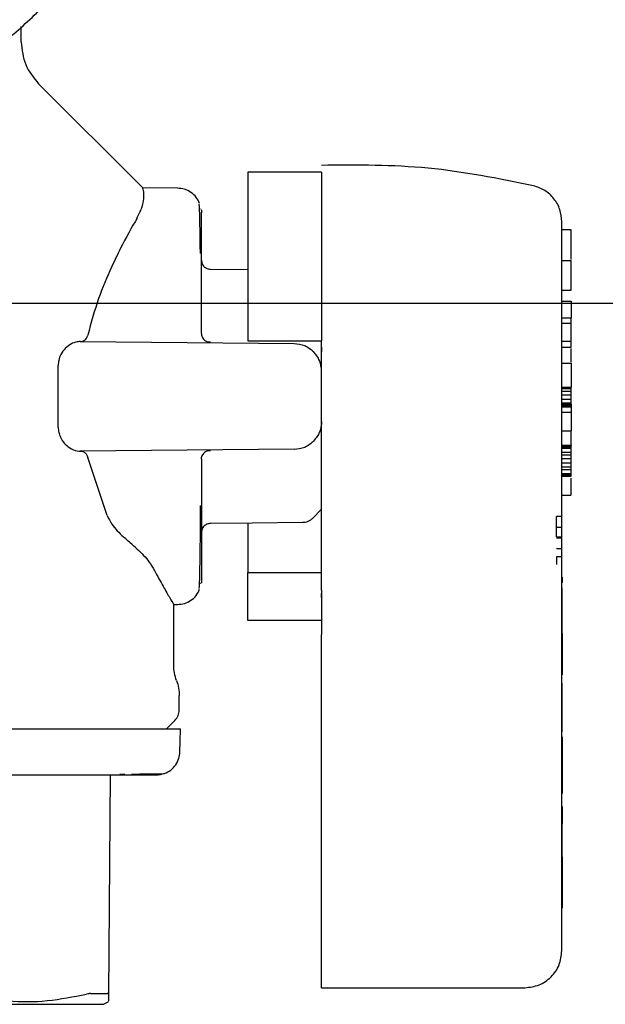
# Model space of a CAD drawing. Units: inches. Extents: x 0.4 to 16.6, y 0.2 to 10.8.
# Drawn here: x 7.1 to 7.2, y 5.6 to 5.8 of the extents above; entities that cross this region are included whole.
import ezdxf
from ezdxf.lldxf.tags import DXFTag

# ---------------------------------------------------------------- set-up
doc = ezdxf.new("R2010")
doc.units = ezdxf.units.IN
doc.header["$MEASUREMENT"] = 0
doc.layers.add('CONDENSATE', color=7, linetype='CENTER')
doc.layers.add('WH', color=7, linetype='Continuous')
tags = doc.linetypes.add('CENTER', pattern=[0.4, 0.25, -0.05, 0.05, -0.05]).pattern_tags.tags
tags[10:11] = [DXFTag(74, 4), DXFTag(75, 0), DXFTag(340, '0'), DXFTag(46, 1.0), DXFTag(50, 0.0), DXFTag(44, 0.0), DXFTag(45, 0.0)]
tags[8:9] = [DXFTag(74, 4), DXFTag(75, 0), DXFTag(340, '0'), DXFTag(46, 1.0), DXFTag(50, 0.0), DXFTag(44, 0.0), DXFTag(45, 0.0)]
tags[6:7] = [DXFTag(74, 4), DXFTag(75, 0), DXFTag(340, '0'), DXFTag(46, 1.0), DXFTag(50, 0.0), DXFTag(44, 0.0), DXFTag(45, 0.0)]
tags[4:5] = [DXFTag(74, 4), DXFTag(75, 0), DXFTag(340, '0'), DXFTag(46, 1.0), DXFTag(50, 0.0), DXFTag(44, 0.0), DXFTag(45, 0.0)]

msp = doc.modelspace()

# ---------------------------------------------------------------- linework, layer by layer
at = {"layer": 'CONDENSATE'}
msp.add_line((6.62338, 5.72799), (13.63005, 5.72799), dxfattribs=at)
at = {"layer": 'WH', "linetype": 'Continuous', "lineweight": 25}
for p, q in [((7.14123, 5.76508), (7.14123, 5.76728)), ((7.15849, 5.74435), (7.1436, 5.75923)), ((7.18388, 5.7466), (7.17338, 5.7466)), ((7.16344, 5.74431), (7.15848, 5.74435)), ((7.15848, 5.74434), (7.15848, 5.74434)), ((7.16674, 5.74134), (7.16674, 5.74137)), ((7.16682, 5.7398), (7.16682, 5.74085)), ((7.16682, 5.73739), (7.16682, 5.7398)), ((7.21931, 5.73838), (7.218, 5.73838)), ((7.16682, 5.73376), (7.16682, 5.73739)), ((7.16682, 5.73405), (7.16682, 5.73388)), ((7.16682, 5.73388), (7.16682, 5.73385)), ((7.16682, 5.72911), (7.16682, 5.73376)), ((7.218, 5.73406), (7.21931, 5.73406)), ((7.21931, 5.72984), (7.21931, 5.73406)), ((7.17338, 5.73272), (7.16812, 5.73276)), ((7.218, 5.72984), (7.21931, 5.72984)), ((7.16682, 5.72368), (7.16682, 5.72911)), ((7.218, 5.72825), (7.21931, 5.72825)), ((7.21931, 5.72825), (7.21931, 5.7259)), ((7.218, 5.7259), (7.21931, 5.7259)), ((7.21931, 5.72511), (7.21931, 5.7259)), ((7.21931, 5.72511), (7.218, 5.72511)), ((7.21931, 5.72258), (7.21931, 5.72511)), ((7.17338, 5.72263), (7.18388, 5.72263)), ((7.18388, 5.71475), (7.18388, 5.72263)), ((7.218, 5.72258), (7.21931, 5.72258)), ((7.21931, 5.72172), (7.21931, 5.72258)), ((7.14961, 5.72253), (7.17998, 5.72227)), ((7.218, 5.72172), (7.21931, 5.72172)), ((7.14647, 5.71036), (7.14647, 5.71915)), ((7.218, 5.71947), (7.21931, 5.71947)), ((7.21931, 5.71947), (7.21931, 5.71607)), ((7.218, 5.71607), (7.21931, 5.71607)), ((7.218, 5.71588), (7.21931, 5.71588)), ((7.21931, 5.71588), (7.21931, 5.71607)), ((7.21931, 5.7155), (7.21931, 5.71588)), ((7.218, 5.7155), (7.21931, 5.7155)), ((7.21931, 5.71494), (7.218, 5.71494)), ((7.218, 5.71437), (7.21931, 5.71437)), ((7.21931, 5.71494), (7.21931, 5.7155)), ((7.21931, 5.71437), (7.21931, 5.71494)), ((7.21931, 5.71381), (7.21931, 5.71437)), ((7.218, 5.71381), (7.21931, 5.71381)), ((7.218, 5.71362), (7.21931, 5.71362)), ((7.218, 5.71343), (7.21931, 5.71343)), ((7.218, 5.71324), (7.21931, 5.71324)), ((7.21931, 5.71362), (7.21931, 5.71381)), ((7.21931, 5.71362), (7.21931, 5.71343)), ((7.21931, 5.71343), (7.21931, 5.71324)), ((7.21931, 5.71324), (7.21931, 5.71249)), ((7.218, 5.71249), (7.21931, 5.71249)), ((7.21931, 5.71249), (7.21931, 5.70985)), ((7.218, 5.70985), (7.21931, 5.70985)), ((7.21931, 5.70782), (7.21931, 5.70985)), ((7.17998, 5.70724), (7.14961, 5.70697)), ((7.218, 5.70782), (7.21931, 5.70782)), ((7.218, 5.70777), (7.21931, 5.70777)), ((7.218, 5.70758), (7.21931, 5.70758)), ((7.218, 5.7074), (7.21931, 5.7074)), ((7.21931, 5.70782), (7.21931, 5.70777)), ((7.21931, 5.70758), (7.21931, 5.70777)), ((7.21931, 5.7074), (7.21931, 5.70758)), ((7.21931, 5.70683), (7.21931, 5.7074)), ((7.15342, 5.69782), (7.15066, 5.70606)), ((7.16682, 5.70582), (7.16682, 5.7004)), ((7.218, 5.70683), (7.21931, 5.70683)), ((7.218, 5.70645), (7.21931, 5.70645)), ((7.21931, 5.70589), (7.218, 5.70589)), ((7.21931, 5.70645), (7.21931, 5.70683)), ((7.21931, 5.70589), (7.21931, 5.70645)), ((7.21931, 5.70532), (7.21931, 5.70589)), ((7.218, 5.70532), (7.21931, 5.70532)), ((7.218, 5.70476), (7.21931, 5.70476)), ((7.218, 5.70438), (7.21931, 5.70438)), ((7.21931, 5.70476), (7.21931, 5.70532)), ((7.21931, 5.70438), (7.21931, 5.70476)), ((7.21931, 5.70381), (7.21931, 5.70438)), ((7.218, 5.70381), (7.21931, 5.70381)), ((7.218, 5.70362), (7.21931, 5.70362)), ((7.218, 5.70343), (7.21931, 5.70343)), ((7.21931, 5.70362), (7.21931, 5.70381)), ((7.21931, 5.70343), (7.21931, 5.70362)), ((7.16682, 5.7004), (7.16682, 5.69574)), ((7.218, 5.70073), (7.21931, 5.70073)), ((7.18264, 5.69747), (7.18388, 5.69872)), ((7.21724, 5.69616), (7.21724, 5.69769)), ((7.21803, 5.69769), (7.21724, 5.69769)), ((7.21724, 5.69616), (7.21803, 5.69616)), ((7.21724, 5.69479), (7.21724, 5.69616)), ((7.16682, 5.69574), (7.16682, 5.69212)), ((7.16682, 5.69566), (7.16682, 5.69563)), ((7.16682, 5.69563), (7.16682, 5.69546)), ((7.21724, 5.69479), (7.21803, 5.69479)), ((7.21724, 5.69464), (7.21803, 5.69464)), ((7.16682, 5.69212), (7.16682, 5.68971)), ((7.21803, 5.69311), (7.21724, 5.69311)), ((7.21803, 5.69198), (7.21724, 5.69198)), ((7.21724, 5.69198), (7.21724, 5.69089)), ((7.218, 5.63601), (7.218, 5.69146)), ((7.16682, 5.68971), (7.16682, 5.68865)), ((7.17338, 5.6829), (7.17338, 5.68972)), ((7.17338, 5.68972), (7.18388, 5.68972)), ((7.21803, 5.68908), (7.218, 5.68908)), ((7.21803, 5.68908), (7.21803, 5.68839)), ((7.16675, 5.68827), (7.16673, 5.6883)), ((7.16674, 5.68813), (7.16674, 5.68818)), ((7.21803, 5.68831), (7.218, 5.68831)), ((7.21803, 5.68829), (7.218, 5.68829)), ((7.21803, 5.68829), (7.218, 5.68829)), ((7.21803, 5.68836), (7.21803, 5.68833)), ((7.21803, 5.68833), (7.21803, 5.68831)), ((7.21803, 5.68831), (7.21803, 5.68829)), ((7.21803, 5.68829), (7.21803, 5.68829)), ((7.18388, 5.68616), (7.18388, 5.68675)), ((7.218, 5.68757), (7.21803, 5.68757)), ((7.21803, 5.68433), (7.21803, 5.68757)), ((7.16288, 5.67653), (7.16288, 5.68529)), ((7.16288, 5.68519), (7.16344, 5.6852)), ((7.218, 5.68433), (7.21803, 5.68433)), ((7.218, 5.68423), (7.21803, 5.68423)), ((7.218, 5.68413), (7.21803, 5.68413)), ((7.218, 5.68399), (7.21803, 5.68399)), ((7.218, 5.68385), (7.21803, 5.68385)), ((7.218, 5.68372), (7.21803, 5.68372)), ((7.218, 5.68358), (7.21803, 5.68358)), ((7.218, 5.68344), (7.21803, 5.68344)), ((7.21803, 5.68423), (7.21803, 5.68433)), ((7.21803, 5.68413), (7.21803, 5.68423)), ((7.21803, 5.68399), (7.21803, 5.68413)), ((7.21803, 5.68385), (7.21803, 5.68399)), ((7.21803, 5.68372), (7.21803, 5.68385)), ((7.21803, 5.68358), (7.21803, 5.68372)), ((7.21803, 5.68344), (7.21803, 5.68358)), ((7.21803, 5.68331), (7.21803, 5.68344)), ((7.18388, 5.6829), (7.17338, 5.6829)), ((7.21803, 5.68331), (7.218, 5.68331)), ((7.218, 5.68317), (7.21803, 5.68317)), ((7.218, 5.68304), (7.21803, 5.68304)), ((7.218, 5.68292), (7.21803, 5.68292)), ((7.218, 5.68279), (7.21803, 5.68279)), ((7.218, 5.68268), (7.21803, 5.68268)), ((7.218, 5.68257), (7.21803, 5.68257)), ((7.218, 5.68245), (7.21803, 5.68245)), ((7.218, 5.68234), (7.21803, 5.68234)), ((7.218, 5.68223), (7.21803, 5.68223)), ((7.218, 5.68213), (7.21803, 5.68213)), ((7.218, 5.68204), (7.21803, 5.68204)), ((7.21803, 5.68317), (7.21803, 5.68331)), ((7.21803, 5.68304), (7.21803, 5.68317)), ((7.21803, 5.68292), (7.21803, 5.68304)), ((7.21803, 5.68279), (7.21803, 5.68292)), ((7.21803, 5.68268), (7.21803, 5.68279)), ((7.21803, 5.68257), (7.21803, 5.68268)), ((7.21803, 5.68245), (7.21803, 5.68257)), ((7.21803, 5.68234), (7.21803, 5.68245)), ((7.21803, 5.68223), (7.21803, 5.68234)), ((7.21803, 5.68213), (7.21803, 5.68223)), ((7.21803, 5.68204), (7.21803, 5.68213)), ((7.21803, 5.68196), (7.21803, 5.68204)), ((7.18388, 5.63576), (7.18388, 5.68093)), ((7.218, 5.68196), (7.21803, 5.68196)), ((7.218, 5.68189), (7.21803, 5.68189)), ((7.218, 5.68183), (7.21803, 5.68183)), ((7.218, 5.68178), (7.21803, 5.68178)), ((7.218, 5.68173), (7.21803, 5.68173)), ((7.218, 5.68171), (7.21803, 5.68171)), ((7.218, 5.68169), (7.21803, 5.68169)), ((7.218, 5.68169), (7.21803, 5.68169)), ((7.218, 5.68119), (7.21803, 5.68119)), ((7.21803, 5.68106), (7.218, 5.68106)), ((7.21803, 5.68189), (7.21803, 5.68196)), ((7.21803, 5.68183), (7.21803, 5.68189)), ((7.21803, 5.68178), (7.21803, 5.68183)), ((7.21803, 5.68173), (7.21803, 5.68178)), ((7.21803, 5.68171), (7.21803, 5.68173)), ((7.21803, 5.68169), (7.21803, 5.68171)), ((7.21803, 5.68169), (7.21803, 5.68169)), ((7.21803, 5.68119), (7.21803, 5.68169)), ((7.21803, 5.68106), (7.21803, 5.68119)), ((7.21803, 5.68106), (7.21803, 5.67552)), ((7.21803, 5.67552), (7.218, 5.67552)), ((7.21803, 5.67521), (7.218, 5.67521)), ((7.21803, 5.67552), (7.21803, 5.67521)), ((7.218, 5.67401), (7.21803, 5.67401)), ((7.21803, 5.67123), (7.21803, 5.67401)), ((7.16367, 5.67022), (7.16367, 5.67224)), ((7.218, 5.67123), (7.21803, 5.67123)), ((7.218, 5.671), (7.21803, 5.671)), ((7.21803, 5.671), (7.21803, 5.67123)), ((7.21803, 5.67077), (7.21803, 5.671)), ((7.218, 5.67077), (7.21803, 5.67077)), ((7.218, 5.67053), (7.21803, 5.67053)), ((7.218, 5.67029), (7.21803, 5.67029)), ((7.218, 5.67005), (7.21803, 5.67005)), ((7.218, 5.66982), (7.21803, 5.66982)), ((7.218, 5.66959), (7.21803, 5.66959)), ((7.21803, 5.67053), (7.21803, 5.67077)), ((7.21803, 5.67029), (7.21803, 5.67053)), ((7.21803, 5.67005), (7.21803, 5.67029)), ((7.21803, 5.66982), (7.21803, 5.67005)), ((7.21803, 5.66959), (7.21803, 5.66982)), ((7.21803, 5.66938), (7.21803, 5.66959)), ((7.16183, 5.66751), (7.16305, 5.66873)), ((7.218, 5.66938), (7.21803, 5.66938)), ((7.218, 5.66918), (7.21803, 5.66918)), ((7.218, 5.66899), (7.21803, 5.66899)), ((7.218, 5.6689), (7.21803, 5.6689)), ((7.218, 5.66881), (7.21803, 5.66881)), ((7.218, 5.66865), (7.21803, 5.66865)), ((7.218, 5.66851), (7.21803, 5.66851)), ((7.21803, 5.66837), (7.218, 5.66837)), ((7.218, 5.66825), (7.21803, 5.66825)), ((7.218, 5.66814), (7.21803, 5.66814)), ((7.218, 5.66804), (7.21803, 5.66804)), ((7.21803, 5.66918), (7.21803, 5.66938)), ((7.21803, 5.66899), (7.21803, 5.66918)), ((7.21803, 5.6689), (7.21803, 5.66899)), ((7.21803, 5.66881), (7.21803, 5.6689)), ((7.21803, 5.66865), (7.21803, 5.66881)), ((7.21803, 5.66851), (7.21803, 5.66865)), ((7.21803, 5.66837), (7.21803, 5.66851)), ((7.21803, 5.66825), (7.21803, 5.66837)), ((7.21803, 5.66814), (7.21803, 5.66825)), ((7.21803, 5.66804), (7.21803, 5.66814)), ((7.21803, 5.66796), (7.21803, 5.66804)), ((7.218, 5.66796), (7.21803, 5.66796)), ((7.218, 5.66788), (7.21803, 5.66788)), ((7.218, 5.66781), (7.21803, 5.66781)), ((7.218, 5.66775), (7.21803, 5.66775)), ((7.218, 5.66708), (7.21803, 5.66708)), ((7.21803, 5.66788), (7.21803, 5.66796)), ((7.21803, 5.66781), (7.21803, 5.66788)), ((7.21803, 5.66775), (7.21803, 5.66781)), ((7.21803, 5.66708), (7.21803, 5.66775)), ((7.21803, 5.66637), (7.218, 5.66637)), ((7.21803, 5.66636), (7.218, 5.66636)), ((7.21803, 5.66634), (7.218, 5.66634)), ((7.21803, 5.66632), (7.218, 5.66632)), ((7.21803, 5.66627), (7.218, 5.66627)), ((7.21803, 5.66622), (7.218, 5.66622)), ((7.21803, 5.66614), (7.218, 5.66614)), ((7.21803, 5.66604), (7.218, 5.66604)), ((7.21803, 5.66591), (7.218, 5.66591)), ((7.21803, 5.66578), (7.218, 5.66578)), ((7.21803, 5.66563), (7.218, 5.66563)), ((7.21803, 5.66547), (7.218, 5.66547)), ((7.21803, 5.6653), (7.218, 5.6653)), ((7.21803, 5.66637), (7.21803, 5.66636)), ((7.21803, 5.66636), (7.21803, 5.66634)), ((7.21803, 5.66634), (7.21803, 5.66632)), ((7.21803, 5.66632), (7.21803, 5.66627)), ((7.21803, 5.66627), (7.21803, 5.66622)), ((7.21803, 5.66622), (7.21803, 5.66614)), ((7.21803, 5.66614), (7.21803, 5.66604)), ((7.21803, 5.66604), (7.21803, 5.66591)), ((7.21803, 5.66591), (7.21803, 5.66578)), ((7.21803, 5.66578), (7.21803, 5.66563)), ((7.21803, 5.66563), (7.21803, 5.66547)), ((7.21803, 5.66547), (7.21803, 5.6653)), ((7.21803, 5.6653), (7.21803, 5.66512)), ((7.21803, 5.66512), (7.218, 5.66512)), ((7.21803, 5.66494), (7.218, 5.66494)), ((7.21803, 5.66475), (7.218, 5.66475)), ((7.21803, 5.66455), (7.218, 5.66455)), ((7.218, 5.66433), (7.21803, 5.66433)), ((7.21803, 5.66512), (7.21803, 5.66494)), ((7.21803, 5.66494), (7.21803, 5.66475)), ((7.21803, 5.66475), (7.21803, 5.66455)), ((7.21803, 5.66455), (7.21803, 5.66433)), ((7.21803, 5.66433), (7.21803, 5.6597)), ((7.1552, 5.6611), (7.15595, 5.66111)), ((7.15387, 5.66095), (7.1536, 5.62985)), ((7.21803, 5.6597), (7.218, 5.6597)), ((7.21803, 5.6597), (7.21803, 5.65832)), ((7.21803, 5.65832), (7.218, 5.65832)), ((7.21803, 5.65652), (7.218, 5.65652)), ((7.21803, 5.65652), (7.21803, 5.65462)), ((7.21803, 5.65462), (7.218, 5.65462)), ((7.21803, 5.65442), (7.218, 5.65442)), ((7.21803, 5.6542), (7.218, 5.6542)), ((7.21803, 5.6541), (7.218, 5.6541)), ((7.21803, 5.65462), (7.21803, 5.65442)), ((7.21803, 5.65442), (7.21803, 5.6542)), ((7.21803, 5.6542), (7.21803, 5.6541)), ((7.21803, 5.6535), (7.21803, 5.6541)), ((7.218, 5.6535), (7.21803, 5.6535)), ((7.218, 5.65345), (7.21803, 5.65345)), ((7.218, 5.65304), (7.21803, 5.65304)), ((7.218, 5.65304), (7.21803, 5.65304)), ((7.218, 5.65303), (7.21803, 5.65303)), ((7.218, 5.65301), (7.21803, 5.65301)), ((7.218, 5.65298), (7.21803, 5.65298)), ((7.218, 5.65295), (7.21803, 5.65295)), ((7.218, 5.6529), (7.21803, 5.6529)), ((7.218, 5.65285), (7.21803, 5.65285)), ((7.218, 5.65279), (7.21803, 5.65279)), ((7.218, 5.65272), (7.21803, 5.65272)), ((7.218, 5.65265), (7.21803, 5.65265)), ((7.21803, 5.65345), (7.21803, 5.6535)), ((7.21803, 5.65304), (7.21803, 5.65345)), ((7.21803, 5.65303), (7.21803, 5.65304)), ((7.21803, 5.65304), (7.21803, 5.65304)), ((7.21803, 5.65301), (7.21803, 5.65303)), ((7.21803, 5.65298), (7.21803, 5.65301)), ((7.21803, 5.65295), (7.21803, 5.65298)), ((7.21803, 5.6529), (7.21803, 5.65295)), ((7.21803, 5.65285), (7.21803, 5.6529)), ((7.21803, 5.65279), (7.21803, 5.65285)), ((7.21803, 5.65272), (7.21803, 5.65279)), ((7.21803, 5.65265), (7.21803, 5.65272)), ((7.21803, 5.65252), (7.21803, 5.65265)), ((7.218, 5.65252), (7.21803, 5.65252)), ((7.218, 5.65244), (7.21803, 5.65244)), ((7.218, 5.65232), (7.21803, 5.65232)), ((7.218, 5.65218), (7.21803, 5.65218)), ((7.218, 5.65204), (7.21803, 5.65204)), ((7.218, 5.65189), (7.21803, 5.65189)), ((7.218, 5.65172), (7.21803, 5.65172)), ((7.218, 5.65155), (7.21803, 5.65155)), ((7.218, 5.65137), (7.21803, 5.65137)), ((7.21803, 5.65244), (7.21803, 5.65252)), ((7.21803, 5.65232), (7.21803, 5.65244)), ((7.21803, 5.65218), (7.21803, 5.65232)), ((7.21803, 5.65204), (7.21803, 5.65218)), ((7.21803, 5.65189), (7.21803, 5.65204)), ((7.21803, 5.65172), (7.21803, 5.65189)), ((7.21803, 5.65155), (7.21803, 5.65172)), ((7.21803, 5.65137), (7.21803, 5.65155)), ((7.21803, 5.65118), (7.21803, 5.65137)), ((7.218, 5.65118), (7.21803, 5.65118)), ((7.218, 5.65099), (7.21803, 5.65099)), ((7.218, 5.65079), (7.21803, 5.65079)), ((7.218, 5.65059), (7.21803, 5.65059)), ((7.218, 5.65039), (7.21803, 5.65039)), ((7.218, 5.65019), (7.21803, 5.65019)), ((7.218, 5.64998), (7.21803, 5.64998)), ((7.21803, 5.65099), (7.21803, 5.65118)), ((7.21803, 5.65079), (7.21803, 5.65099)), ((7.21803, 5.65059), (7.21803, 5.65079)), ((7.21803, 5.65039), (7.21803, 5.65059)), ((7.21803, 5.65019), (7.21803, 5.65039)), ((7.21803, 5.64998), (7.21803, 5.65019)), ((7.21803, 5.64978), (7.21803, 5.64998)), ((7.218, 5.64978), (7.21803, 5.64978)), ((7.218, 5.64958), (7.21803, 5.64958)), ((7.218, 5.64944), (7.21803, 5.64944)), ((7.21803, 5.64936), (7.218, 5.64936)), ((7.218, 5.64924), (7.21803, 5.64924)), ((7.218, 5.64911), (7.21803, 5.64911)), ((7.218, 5.64897), (7.21803, 5.64897)), ((7.218, 5.64881), (7.21803, 5.64881)), ((7.218, 5.64865), (7.21803, 5.64865)), ((7.218, 5.64848), (7.21803, 5.64848)), ((7.21803, 5.64958), (7.21803, 5.64978)), ((7.21803, 5.64944), (7.21803, 5.64958)), ((7.21803, 5.64936), (7.21803, 5.64944)), ((7.21803, 5.64936), (7.21803, 5.64924)), ((7.21803, 5.64924), (7.21803, 5.64911)), ((7.21803, 5.64911), (7.21803, 5.64897)), ((7.21803, 5.64897), (7.21803, 5.64881)), ((7.21803, 5.64881), (7.21803, 5.64865)), ((7.21803, 5.64865), (7.21803, 5.64848)), ((7.21803, 5.64848), (7.21803, 5.6483)), ((7.218, 5.6483), (7.21803, 5.6483)), ((7.218, 5.64811), (7.21803, 5.64811)), ((7.218, 5.64791), (7.21803, 5.64791)), ((7.218, 5.64771), (7.21803, 5.64771)), ((7.218, 5.64751), (7.21803, 5.64751)), ((7.218, 5.64731), (7.21803, 5.64731)), ((7.218, 5.64711), (7.21803, 5.64711)), ((7.21803, 5.6483), (7.21803, 5.64811)), ((7.21803, 5.64811), (7.21803, 5.64791)), ((7.21803, 5.64791), (7.21803, 5.64771)), ((7.21803, 5.64771), (7.21803, 5.64751)), ((7.21803, 5.64751), (7.21803, 5.64731)), ((7.21803, 5.64731), (7.21803, 5.64711)), ((7.21803, 5.64711), (7.21803, 5.64691)), ((7.218, 5.64691), (7.21803, 5.64691)), ((7.218, 5.64671), (7.21803, 5.64671)), ((7.218, 5.6465), (7.21803, 5.6465)), ((7.218, 5.6463), (7.21803, 5.6463)), ((7.218, 5.6461), (7.21803, 5.6461)), ((7.218, 5.64593), (7.21803, 5.64593)), ((7.218, 5.64576), (7.21803, 5.64576)), ((7.21803, 5.64691), (7.21803, 5.64671)), ((7.21803, 5.64671), (7.21803, 5.6465)), ((7.21803, 5.6465), (7.21803, 5.6463)), ((7.21803, 5.6463), (7.21803, 5.6461)), ((7.21803, 5.6461), (7.21803, 5.64593)), ((7.21803, 5.64593), (7.21803, 5.64576)), ((7.21803, 5.64576), (7.21803, 5.64559)), ((7.218, 5.64559), (7.21803, 5.64559)), ((7.218, 5.64542), (7.21803, 5.64542)), ((7.218, 5.64525), (7.21803, 5.64525)), ((7.218, 5.64508), (7.21803, 5.64508)), ((7.218, 5.64491), (7.21803, 5.64491)), ((7.218, 5.64475), (7.21803, 5.64475)), ((7.218, 5.64459), (7.21803, 5.64459)), ((7.218, 5.64442), (7.21803, 5.64442)), ((7.21803, 5.64559), (7.21803, 5.64542)), ((7.21803, 5.64542), (7.21803, 5.64525)), ((7.21803, 5.64525), (7.21803, 5.64508)), ((7.21803, 5.64508), (7.21803, 5.64491)), ((7.21803, 5.64491), (7.21803, 5.64475)), ((7.21803, 5.64475), (7.21803, 5.64459)), ((7.21803, 5.64459), (7.21803, 5.64442)), ((7.21803, 5.64442), (7.21803, 5.64415)), ((7.218, 5.64415), (7.21803, 5.64415)), ((7.218, 5.64388), (7.21803, 5.64388)), ((7.218, 5.64361), (7.21803, 5.64361)), ((7.218, 5.64334), (7.21803, 5.64334)), ((7.218, 5.64308), (7.21803, 5.64308)), ((7.21803, 5.64415), (7.21803, 5.64388)), ((7.21803, 5.64388), (7.21803, 5.64361)), ((7.21803, 5.64361), (7.21803, 5.64334)), ((7.21803, 5.64334), (7.21803, 5.64308)), ((7.21803, 5.64308), (7.21803, 5.64282)), ((7.218, 5.64282), (7.21803, 5.64282)), ((7.218, 5.64256), (7.21803, 5.64256)), ((7.218, 5.6423), (7.21803, 5.6423)), ((7.218, 5.64205), (7.21803, 5.64205)), ((7.218, 5.64204), (7.21803, 5.64204)), ((7.21803, 5.64282), (7.21803, 5.64256)), ((7.21803, 5.64256), (7.21803, 5.6423)), ((7.21803, 5.6423), (7.21803, 5.64205)), ((7.21803, 5.64205), (7.21803, 5.64204)), ((7.18388, 5.63076), (7.21275, 5.63076)), ((7.15291, 5.6284), (7.15364, 5.62882))]:
    msp.add_line(p, q, dxfattribs=at)
at = {"layer": 'WH', "linetype": 'Continuous', "lineweight": 25, "flags": 128}
for points in [[(7.16812, 5.69674), (7.17403, 5.6968), (7.18118, 5.69686)], [(7.16376, 5.66427), (7.1638, 5.66574), (7.16384, 5.66751)]]:
    msp.add_lwpolyline(points, dxfattribs=at)
at = {"layer": 'WH', "linetype": 'Continuous', "lineweight": 25}
for points, knots in [([(7.11353, 5.75675), (7.11484, 5.75678), (7.11747, 5.75686), (7.12138, 5.75743), (7.1262, 5.75858), (7.13071, 5.7603), (7.13584, 5.76303), (7.14061, 5.76639), (7.14559, 5.77132), (7.149, 5.77605), (7.15179, 5.78115), (7.1535, 5.7855), (7.15465, 5.79), (7.15524, 5.79343), (7.15563, 5.79806), (7.15547, 5.80214), (7.15489, 5.80616), (7.1543, 5.809), (7.15298, 5.81346), (7.15064, 5.81881), (7.14745, 5.82369), (7.14369, 5.82812), (7.1394, 5.83207), (7.1345, 5.83525), (7.12928, 5.8378), (7.12485, 5.83926), (7.12138, 5.84006), (7.12017, 5.84021), (7.1201, 5.84021)], [0, 0, 0, 0, 0.031473, 0.062946, 0.094419, 0.150097, 0.177863, 0.23354, 0.289218, 0.344896, 0.372662, 0.42834, 0.456106, 0.483872, 0.511639, 0.567316, 0.581191, 0.608957, 0.636723, 0.692401, 0.748079, 0.775845, 0.831523, 0.8872, 0.914966, 0.970644, 0.99841, 1, 1, 1, 1]), ([(7.14123, 5.76508), (7.14134, 5.76397), (7.14157, 5.76175), (7.14298, 5.76001), (7.14369, 5.75914)], [0, 0, 0, 0, 0.499997, 1, 1, 1, 1]), ([(7.17338, 5.7466), (7.17338, 5.74611), (7.17338, 5.74549), (7.17338, 5.7444), (7.17338, 5.74382), (7.17338, 5.74318), (7.17338, 5.74228), (7.17338, 5.74128), (7.17338, 5.7402), (7.17338, 5.73936), (7.17338, 5.73847), (7.17338, 5.73754), (7.17338, 5.73626), (7.17338, 5.7349), (7.17338, 5.73349), (7.17338, 5.73239), (7.17338, 5.73127), (7.17338, 5.73012), (7.17338, 5.72777), (7.17338, 5.72526), (7.17338, 5.7231), (7.17338, 5.72263)], [0, 0, 0, 0, 0.147857, 0.184709, 0.221561, 0.258414, 0.295266, 0.369015, 0.405867, 0.44272, 0.479573, 0.516425, 0.553277, 0.627026, 0.663878, 0.70073, 0.737583, 0.774434, 0.811287, 0.959145, 1, 1, 1, 1]), ([(7.21396, 5.74466), (7.20899, 5.74567), (7.19907, 5.74767), (7.18894, 5.7476), (7.18388, 5.74756)], [0, 0, 0, 0, 0.500613, 1, 1, 1, 1]), ([(7.18388, 5.7466), (7.18388, 5.74569), (7.18388, 5.74381), (7.18388, 5.73821), (7.18388, 5.73106), (7.18388, 5.7254), (7.18388, 5.72263)], [0, 0, 0, 0, 0.2453345, 0.4999996, 0.7546646, 1, 1, 1, 1]), ([(7.15766, 5.74007), (7.15791, 5.74057), (7.15845, 5.74163), (7.15867, 5.7429), (7.15864, 5.74374), (7.15853, 5.74421), (7.1585, 5.7443), (7.15848, 5.74434)], [0, 0, 0, 0, 0.20257, 0.431299, 0.665475, 0.832634, 1, 1, 1, 1]), ([(7.16656, 5.74216), (7.16641, 5.74246), (7.16611, 5.74306), (7.16534, 5.74376), (7.16441, 5.74422), (7.16374, 5.74428), (7.16341, 5.74431)], [0, 0, 0, 0, 0.243727, 0.49648, 0.751929, 1, 1, 1, 1]), ([(7.218, 5.73955), (7.21794, 5.74014), (7.21783, 5.74131), (7.21694, 5.74287), (7.21563, 5.74409), (7.21452, 5.74447), (7.21396, 5.74466)], [0, 0, 0, 0, 0.2502346, 0.5003882, 0.7501303, 1, 1, 1, 1]), ([(7.16666, 5.73504), (7.16665, 5.73606), (7.16662, 5.73817), (7.16658, 5.74036), (7.16653, 5.74213), (7.16649, 5.74209), (7.16647, 5.74206)], [0, 0, 0, 0, 0.227008, 0.468213, 0.701542, 1, 1, 1, 1]), ([(7.16675, 5.74124), (7.16675, 5.74124), (7.16681, 5.74135), (7.16682, 5.7411), (7.16682, 5.74087)], [0, 0, 0, 0, 0.050777, 1, 1, 1, 1]), ([(7.15767, 5.74007), (7.15689, 5.73871), (7.15574, 5.73666), (7.15382, 5.73267), (7.15211, 5.7287), (7.15115, 5.72522), (7.15066, 5.72345)], [0, 0, 0, 0, 0.331098, 0.494742, 0.743103, 1, 1, 1, 1]), ([(7.218, 5.71475), (7.218, 5.71627), (7.218, 5.71938), (7.218, 5.724), (7.218, 5.72845), (7.218, 5.73241), (7.218, 5.73564), (7.218, 5.73793), (7.218, 5.73931), (7.218, 5.73947), (7.218, 5.73955)], [0, 0, 0, 0, 0.11653, 0.240027, 0.368633, 0.499997, 0.631356, 0.759987, 0.883474, 1, 1, 1, 1]), ([(7.21931, 5.73421), (7.21931, 5.73443), (7.21931, 5.73517), (7.21931, 5.7358), (7.21931, 5.73626), (7.21931, 5.7364), (7.21931, 5.73653), (7.21931, 5.73665), (7.21931, 5.73677), (7.21931, 5.73689), (7.21931, 5.737), (7.21931, 5.73711), (7.21931, 5.73721), (7.21931, 5.73735), (7.21931, 5.73747), (7.21931, 5.73759), (7.21931, 5.73767), (7.21931, 5.73775), (7.21931, 5.73782), (7.21931, 5.73789), (7.21931, 5.73795), (7.21931, 5.73801), (7.21931, 5.73807), (7.21931, 5.73812), (7.21931, 5.73816), (7.21931, 5.7382), (7.21931, 5.73824), (7.21931, 5.73827), (7.21931, 5.7383), (7.21931, 5.73833), (7.21931, 5.73835), (7.21931, 5.73836), (7.21931, 5.73837), (7.21931, 5.73838), (7.21931, 5.73838), (7.21931, 5.73838)], [0, 0, 0, 0, 0.082803, 0.267959, 0.291067, 0.314177, 0.337286, 0.360395, 0.383504, 0.406613, 0.429722, 0.452831, 0.47594, 0.499049, 0.545271, 0.56838, 0.591489, 0.614598, 0.637707, 0.660817, 0.683926, 0.707035, 0.730144, 0.753253, 0.776362, 0.799471, 0.82258, 0.845689, 0.868798, 0.891907, 0.915016, 0.938126, 0.961235, 0.984344, 1, 1, 1, 1]), ([(7.16682, 5.73409), (7.16684, 5.73392), (7.16686, 5.73367), (7.16702, 5.73336), (7.16714, 5.73322), (7.1672, 5.73316)], [0, 0, 0, 0, 0.478339, 0.736492, 1, 1, 1, 1]), ([(7.16812, 5.73276), (7.16796, 5.73278), (7.1677, 5.73281), (7.16739, 5.73298), (7.16726, 5.7331), (7.1672, 5.73316)], [0, 0, 0, 0, 0.4797275, 0.736767, 1, 1, 1, 1]), ([(7.14966, 5.72253), (7.1498, 5.72255), (7.15005, 5.72258), (7.15037, 5.72283), (7.15057, 5.72314), (7.15064, 5.72336), (7.15066, 5.72345)], [0, 0, 0, 0, 0.327693, 0.617836, 0.852922, 1, 1, 1, 1]), ([(7.16682, 5.72368), (7.16682, 5.7236), (7.16683, 5.72343), (7.16691, 5.72318), (7.16703, 5.72295), (7.16714, 5.72282), (7.1672, 5.72276)], [0, 0, 0, 0, 0.250055, 0.500329, 0.750454, 1, 1, 1, 1]), ([(7.16692, 5.72318), (7.16698, 5.72307), (7.1671, 5.72284), (7.16739, 5.72261), (7.16774, 5.72247), (7.16799, 5.72248), (7.16812, 5.72248)], [0, 0, 0, 0, 0.243972, 0.492411, 0.745211, 1, 1, 1, 1]), ([(7.14746, 5.72155), (7.14724, 5.72129), (7.14686, 5.72082), (7.14653, 5.71994), (7.14649, 5.71939), (7.14647, 5.71915)], [0, 0, 0, 0, 0.428324, 0.747869, 1, 1, 1, 1]), ([(7.14961, 5.72253), (7.1494, 5.72252), (7.14899, 5.72249), (7.14824, 5.72222), (7.14776, 5.72181), (7.14746, 5.72155)], [0, 0, 0, 0, 0.282304, 0.561395, 1, 1, 1, 1]), ([(7.17998, 5.72227), (7.1805, 5.72221), (7.18153, 5.72209), (7.18234, 5.72143), (7.18274, 5.7211)], [0, 0, 0, 0, 0.499427, 1, 1, 1, 1]), ([(7.18388, 5.72175), (7.18388, 5.72175), (7.18388, 5.72168), (7.18388, 5.72155), (7.18388, 5.72132), (7.18388, 5.72116), (7.18388, 5.72107)], [0, 0, 0, 0, 0.003649, 0.300177, 0.596728, 1, 1, 1, 1]), ([(7.21931, 5.71963), (7.21931, 5.71967), (7.21931, 5.71976), (7.21931, 5.7199), (7.21931, 5.72004), (7.21931, 5.72023), (7.21931, 5.72048), (7.21931, 5.72087), (7.21931, 5.72126), (7.21931, 5.72149), (7.21931, 5.72156)], [0, 0, 0, 0, 0.06674, 0.14145, 0.216149, 0.290832, 0.440347, 0.589941, 0.891709, 1, 1, 1, 1]), ([(7.18388, 5.71833), (7.18383, 5.71885), (7.18372, 5.71988), (7.18307, 5.7207), (7.18274, 5.7211)], [0, 0, 0, 0, 0.500637, 1, 1, 1, 1]), ([(7.18388, 5.6872), (7.18388, 5.68826), (7.18388, 5.69038), (7.18388, 5.69443), (7.18388, 5.69899), (7.18388, 5.704), (7.18388, 5.7093), (7.18388, 5.71294), (7.18388, 5.71475)], [0, 0, 0, 0, 0.1666772, 0.3333419, 0.500006, 0.6666707, 0.8333349, 1, 1, 1, 1]), ([(7.218, 5.69146), (7.218, 5.69256), (7.218, 5.69479), (7.218, 5.70064), (7.218, 5.70749), (7.218, 5.71239), (7.218, 5.71475)], [0, 0, 0, 0, 0.254626, 0.514176, 0.766137, 1, 1, 1, 1]), ([(7.14647, 5.71036), (7.14649, 5.71012), (7.14651, 5.70975), (7.14665, 5.70925), (7.14688, 5.70871), (7.14717, 5.70827), (7.14741, 5.70801), (7.14746, 5.70795)], [0, 0, 0, 0, 0.251799, 0.376564, 0.552477, 0.906814, 1, 1, 1, 1]), ([(7.18388, 5.71118), (7.18383, 5.71066), (7.18372, 5.70962), (7.18307, 5.70881), (7.18274, 5.7084)], [0, 0, 0, 0, 0.500637, 1, 1, 1, 1]), ([(7.14746, 5.70795), (7.14775, 5.7077), (7.14838, 5.70717), (7.14914, 5.70698), (7.14955, 5.70697), (7.14961, 5.70697)], [0, 0, 0, 0, 0.4343314, 0.9288958, 1, 1, 1, 1]), ([(7.17998, 5.70724), (7.1805, 5.7073), (7.18153, 5.70741), (7.18234, 5.70807), (7.18274, 5.7084)], [0, 0, 0, 0, 0.499427, 1, 1, 1, 1]), ([(7.14966, 5.70697), (7.1498, 5.70696), (7.15005, 5.70693), (7.15037, 5.70668), (7.15057, 5.70637), (7.15064, 5.70614), (7.15066, 5.70606)], [0, 0, 0, 0, 0.32769, 0.617834, 0.852921, 1, 1, 1, 1]), ([(7.16682, 5.70582), (7.16682, 5.70591), (7.16683, 5.70608), (7.16691, 5.70633), (7.16703, 5.70656), (7.16714, 5.70668), (7.1672, 5.70675)], [0, 0, 0, 0, 0.250055, 0.500329, 0.750454, 1, 1, 1, 1]), ([(7.16812, 5.70702), (7.16799, 5.70703), (7.16774, 5.70704), (7.16739, 5.7069), (7.1671, 5.70667), (7.16698, 5.70644), (7.16692, 5.70632)], [0, 0, 0, 0, 0.254787, 0.507592, 0.756029, 1, 1, 1, 1]), ([(7.21931, 5.70078), (7.21931, 5.70076), (7.21931, 5.70071), (7.21931, 5.70087), (7.21931, 5.70107), (7.21931, 5.7012), (7.21931, 5.70131), (7.21931, 5.70158), (7.21931, 5.70208), (7.21931, 5.70268), (7.21931, 5.70303), (7.21931, 5.70313)], [0, 0, 0, 0, 0.0865853, 0.2971737, 0.4019006, 0.4279745, 0.4801696, 0.5323641, 0.7285685, 0.9246357, 1, 1, 1, 1]), ([(7.16667, 5.69545), (7.16668, 5.69642), (7.16669, 5.69759), (7.1667, 5.69902), (7.1667, 5.69926)], [0, 0, 0, 0, 0.832416, 1, 1, 1, 1]), ([(7.15342, 5.69782), (7.15363, 5.69741), (7.15402, 5.69664), (7.15483, 5.69565), (7.15542, 5.69508), (7.15572, 5.6948)], [0, 0, 0, 0, 0.3622297, 0.6793044, 1, 1, 1, 1]), ([(7.18117, 5.69686), (7.1813, 5.69687), (7.18157, 5.69688), (7.18196, 5.697), (7.18234, 5.6972), (7.18255, 5.69739), (7.18266, 5.69749)], [0, 0, 0, 0, 0.233158, 0.480221, 0.737398, 1, 1, 1, 1]), ([(7.1672, 5.69635), (7.16714, 5.69628), (7.16702, 5.69615), (7.16686, 5.69584), (7.16684, 5.69559), (7.16682, 5.69542)], [0, 0, 0, 0, 0.263508, 0.521661, 1, 1, 1, 1]), ([(7.1672, 5.69635), (7.16726, 5.69641), (7.16739, 5.69653), (7.1677, 5.69669), (7.16796, 5.69673), (7.16812, 5.69674)], [0, 0, 0, 0, 0.263231, 0.520269, 1, 1, 1, 1]), ([(7.17338, 5.69679), (7.17338, 5.69648), (7.17338, 5.69563), (7.17338, 5.69439), (7.17338, 5.69309), (7.17338, 5.69131), (7.17338, 5.69038), (7.17338, 5.68972)], [0, 0, 0, 0, 0.095754, 0.258179, 0.420607, 0.583032, 1, 1, 1, 1]), ([(7.1577, 5.69306), (7.15749, 5.69324), (7.15706, 5.69361), (7.15641, 5.6942), (7.15595, 5.6946), (7.15572, 5.6948)], [0, 0, 0, 0, 0.319021, 0.659398, 1, 1, 1, 1]), ([(7.16666, 5.69451), (7.16666, 5.69457), (7.16666, 5.69484), (7.16667, 5.69519), (7.16667, 5.69545)], [0, 0, 0, 0, 0.249042, 1, 1, 1, 1]), ([(7.16647, 5.68744), (7.16649, 5.68742), (7.16653, 5.68738), (7.16658, 5.68915), (7.16662, 5.69135), (7.16665, 5.69347), (7.16666, 5.69451)], [0, 0, 0, 0, 0.297692, 0.530421, 0.771008, 1, 1, 1, 1]), ([(7.15769, 5.69306), (7.15801, 5.69276), (7.15864, 5.69217), (7.15948, 5.69114), (7.15989, 5.69044), (7.16013, 5.69004)], [0, 0, 0, 0, 0.295809, 0.591558, 1, 1, 1, 1]), ([(7.16013, 5.69004), (7.16056, 5.68924), (7.16145, 5.68761), (7.16235, 5.68607), (7.16285, 5.68524), (7.16283, 5.68528), (7.16282, 5.68529)], [0, 0, 0, 0, 0.279079, 0.566432, 0.839108, 1, 1, 1, 1]), ([(7.16682, 5.68864), (7.16682, 5.6884), (7.16681, 5.68816), (7.16675, 5.68826), (7.16675, 5.68827)], [0, 0, 0, 0, 0.9555116, 1, 1, 1, 1]), ([(7.16341, 5.6852), (7.16374, 5.68522), (7.16441, 5.68528), (7.16534, 5.68575), (7.16611, 5.68644), (7.16641, 5.68705), (7.16656, 5.68735)], [0, 0, 0, 0, 0.248071, 0.50352, 0.756273, 1, 1, 1, 1]), ([(7.18388, 5.6872), (7.18388, 5.68668), (7.18388, 5.68591), (7.18388, 5.68436), (7.18388, 5.68282), (7.18388, 5.68157), (7.18388, 5.68093)], [0, 0, 0, 0, 0.332392, 0.499501, 0.74263, 1, 1, 1, 1]), ([(7.16328, 5.67438), (7.16316, 5.67474), (7.16293, 5.67544), (7.1629, 5.67617), (7.16288, 5.67653)], [0, 0, 0, 0, 0.5141768, 1, 1, 1, 1]), ([(7.16328, 5.67438), (7.16339, 5.67403), (7.16362, 5.67334), (7.16365, 5.6726), (7.16367, 5.67224)], [0, 0, 0, 0, 0.500006, 1, 1, 1, 1]), ([(7.16305, 5.66873), (7.16323, 5.66895), (7.16358, 5.66938), (7.16364, 5.66994), (7.16367, 5.67022)], [0, 0, 0, 0, 0.5, 1, 1, 1, 1]), ([(7.11354, 5.66751), (7.11462, 5.66751), (7.11624, 5.66751), (7.11839, 5.66751), (7.12, 5.66751), (7.12161, 5.66751), (7.12374, 5.66751), (7.12637, 5.66751), (7.12896, 5.66751), (7.131, 5.66751), (7.13251, 5.66751), (7.134, 5.66751), (7.13596, 5.66751), (7.13835, 5.66751), (7.14112, 5.66751), (7.14378, 5.66751), (7.14631, 5.66751), (7.1483, 5.66751), (7.14982, 5.66751), (7.15093, 5.66751), (7.15235, 5.66751), (7.15402, 5.66751), (7.15587, 5.66751), (7.15753, 5.66751), (7.15951, 5.66751), (7.16112, 5.66751), (7.16217, 5.66751), (7.16267, 5.66751), (7.16299, 5.66751), (7.16336, 5.66751), (7.16368, 5.66751), (7.16383, 5.66751), (7.16384, 5.66751), (7.16384, 5.66751)], [0, 0, 0, 0, 0.041033, 0.061543, 0.082051, 0.10256, 0.123069, 0.164102, 0.205136, 0.225644, 0.246153, 0.266662, 0.287171, 0.328204, 0.369238, 0.410271, 0.451305, 0.492338, 0.512848, 0.533356, 0.553865, 0.594899, 0.635932, 0.676966, 0.717999, 0.800195, 0.841229, 0.861738, 0.882247, 0.902755, 0.943789, 0.984822, 1, 1, 1, 1]), ([(7.16156, 5.66117), (7.16187, 5.66132), (7.16249, 5.66162), (7.1632, 5.6624), (7.16365, 5.66331), (7.16372, 5.66396), (7.16376, 5.66427)], [0, 0, 0, 0, 0.254985, 0.51416, 0.765754, 1, 1, 1, 1]), ([(7.15687, 5.66111), (7.15728, 5.66111), (7.15918, 5.66112), (7.16094, 5.66114), (7.16136, 5.66116), (7.16156, 5.66117)], [0, 0, 0, 0, 0.122303, 0.573561, 1, 1, 1, 1]), ([(7.16156, 5.66117), (7.16135, 5.6611), (7.16095, 5.66097), (7.16052, 5.66096), (7.16032, 5.66095)], [0, 0, 0, 0, 0.5145182, 1, 1, 1, 1]), ([(7.14664, 5.66095), (7.1463, 5.66095), (7.14536, 5.66095), (7.14334, 5.66095), (7.14049, 5.66095), (7.13813, 5.66095), (7.13694, 5.66095)], [0, 0, 0, 0, 0.1163521, 0.322052, 0.6607152, 1, 1, 1, 1]), ([(7.15408, 5.66095), (7.15359, 5.66095), (7.15262, 5.66095), (7.15099, 5.66095), (7.14944, 5.66095), (7.1482, 5.66095), (7.14734, 5.66095), (7.14687, 5.66095), (7.14664, 5.66095)], [0, 0, 0, 0, 0.230521, 0.460452, 0.690631, 0.836313, 0.918129, 1, 1, 1, 1]), ([(7.16035, 5.66095), (7.1602, 5.66095), (7.16003, 5.66095), (7.15943, 5.66095), (7.15933, 5.66095), (7.15932, 5.66095), (7.15932, 5.66095), (7.15932, 5.66095), (7.15932, 5.66095), (7.15912, 5.66095), (7.15896, 5.66095), (7.15854, 5.66095), (7.15776, 5.66095), (7.15628, 5.66095), (7.15486, 5.66095), (7.15408, 5.66095)], [0, 0, 0, 0, 0.349986, 0.393922, 0.399422, 0.400109, 0.400195, 0.400206, 0.400209, 0.433389, 0.466595, 0.49984, 0.631145, 0.797911, 1, 1, 1, 1]), ([(7.21275, 5.63076), (7.21344, 5.63084), (7.21481, 5.631), (7.21655, 5.63222), (7.21776, 5.63395), (7.21792, 5.63533), (7.218, 5.63601)], [0, 0, 0, 0, 0.2500465, 0.4999991, 0.7499544, 1, 1, 1, 1]), ([(7.18388, 5.63076), (7.18388, 5.63082), (7.18388, 5.63094), (7.18388, 5.63184), (7.18388, 5.63317), (7.18388, 5.63457), (7.18388, 5.63546), (7.18388, 5.63576)], [0, 0, 0, 0, 0.221567, 0.443154, 0.663441, 0.885599, 1, 1, 1, 1]), ([(7.13326, 5.62985), (7.13529, 5.62945), (7.13915, 5.62871), (7.14494, 5.62876), (7.14862, 5.62948), (7.15047, 5.62985)], [0, 0, 0, 0, 0.356043, 0.676032, 1, 1, 1, 1]), ([(7.15111, 5.62994), (7.15107, 5.62994), (7.15098, 5.62993), (7.15078, 5.62991), (7.1506, 5.62987), (7.15047, 5.62985)], [0, 0, 0, 0, 0.253043, 0.506069, 1, 1, 1, 1]), ([(7.15111, 5.62994), (7.15127, 5.62994), (7.15175, 5.62994), (7.15233, 5.62994), (7.15294, 5.62994), (7.15324, 5.62994), (7.15343, 5.62994)], [0, 0, 0, 0, 0.179432, 0.538393, 0.717829, 1, 1, 1, 1]), ([(7.1536, 5.62985), (7.1536, 5.62986), (7.15359, 5.62989), (7.15355, 5.62993), (7.15348, 5.62993), (7.15343, 5.62994)], [0, 0, 0, 0, 0.2530215, 0.506062, 1, 1, 1, 1]), ([(7.1536, 5.62985), (7.1536, 5.62941), (7.15359, 5.62879), (7.15359, 5.62888), (7.15359, 5.62891)], [0, 0, 0, 0, 0.712114, 1, 1, 1, 1]), ([(7.11354, 5.6284), (7.11646, 5.6284), (7.1199, 5.6284), (7.12606, 5.6284), (7.12978, 5.6284), (7.13533, 5.6284), (7.13854, 5.6284), (7.14311, 5.6284), (7.1456, 5.6284), (7.14888, 5.6284), (7.15048, 5.6284), (7.15224, 5.6284), (7.15286, 5.6284), (7.1529, 5.6284), (7.15291, 5.6284)], [0, 0, 0, 0, 0.141669, 0.166666, 0.308336, 0.333333, 0.475003, 0.5, 0.641669, 0.666667, 0.808337, 0.833333, 0.975004, 1, 1, 1, 1])]:
    msp.add_open_spline(points, degree=3, knots=knots, dxfattribs=at)

doc.saveas('drawing.dxf')
